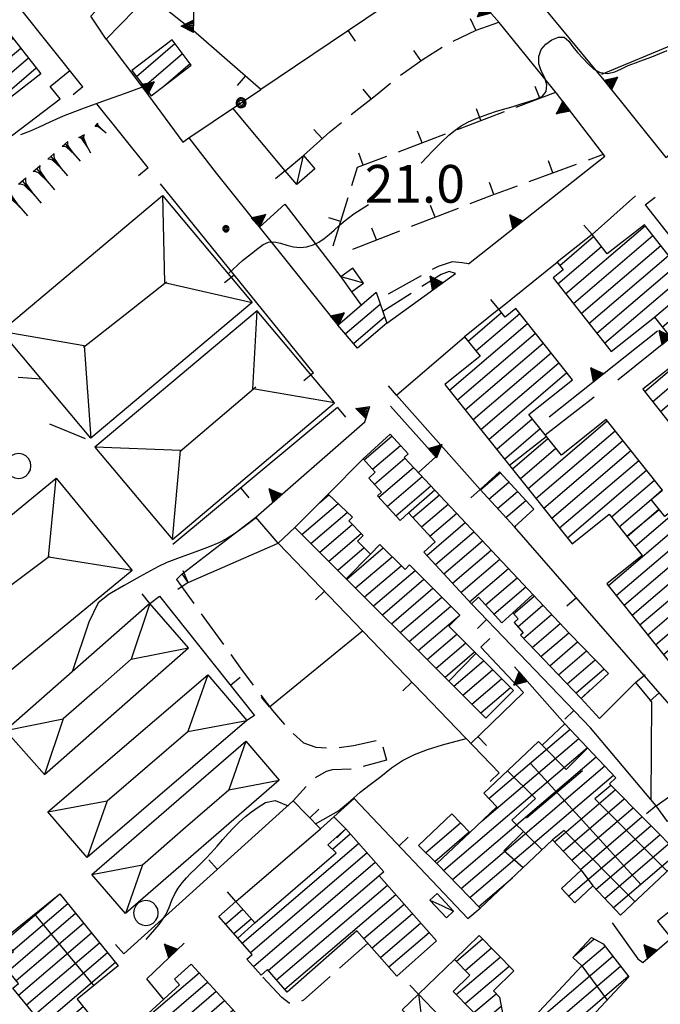
# Model space of a CAD drawing. Extents: x 2571659 to 2577619, y 4233867 to 4236385.
# Drawn here: x 2573074 to 2573201, y 4234720 to 4234915 of the extents above; entities that cross this region are included whole.
import ezdxf

# ---------------------------------------------------------------- set-up
doc = ezdxf.new("R2010")
doc.units = 0
doc.header["$LTSCALE"] = 5
doc.header["$MEASUREMENT"] = 0
for name, pattern in [('SASL04', [2, 1.5, -0.5]), ('SASL11', [5, 2.5, 2.5]), ('SASL13', [2.5, 1, 1, -0.5]), ('SASL14', [5, 2.5, 2.5])]:
    doc.linetypes.add(name, pattern=pattern)
doc.layers.get('0').update_dxf_attribs({"linetype": 'CONTINUOUS'})
for name, color, linetype in [('01010006', 8, 'SASL04'), ('02010002', 2, 'CONTINUOUS'), ('02010010', 1, 'CONTINUOUS'), ('02030001', 2, 'CONTINUOUS'), ('02030005', 2, 'CONTINUOUS'), ('02030026', 3, 'CONTINUOUS'), ('02030027', 2, 'CONTINUOUS'), ('05010001', 2, 'CONTINUOUS'), ('05010002', 2, 'SASL13'), ('05010003', 8, 'SASL11'), ('05010021', 2, 'SASL14'), ('06010004', 1, 'CONTINUOUS'), ('07020004', 8, 'CONTINUOUS'), ('08010001', 2, 'CONTINUOUS'), ('08010002', 1, 'CONTINUOUS'), ('09020012', 3, 'CONTINUOUS'), ('11020009', 3, 'CONTINUOUS'), ('C2030001', 1, 'CONTINUOUS'), ('C2030026', 1, 'CONTINUOUS')]:
    doc.layers.add(name, color=color, linetype=linetype)
doc.styles.get("Standard").update_dxf_attribs({"font": 'TXT', "height": 0.2})

# ---------------------------------------------------------------- blocks, each defined once
blk = doc.blocks.new('CAMP_D38E209C')
at = {"layer": 'C2030001'}
for p, q in [((2573182.195, 4234860.714), (2573197.979, 4234874.195)), ((2573181.047, 4234866.309), (2573187.752, 4234872.035)), ((2573183.742, 4234858.747), (2573199.526, 4234872.228)), ((2573180.649, 4234862.681), (2573189.297, 4234870.067)), ((2573185.288, 4234856.781), (2573201.073, 4234870.262)), ((2573186.835, 4234854.814), (2573202.62, 4234868.295)), ((2573188.381, 4234852.847), (2573204.167, 4234866.329)), ((2573189.928, 4234850.88), (2573205.714, 4234864.362)), ((2573199.439, 4234855.715), (2573207.261, 4234862.396)), ((2573201.392, 4234854.096), (2573208.808, 4234860.429)), ((2573202.938, 4234852.129), (2573210.354, 4234858.463)), ((2573204.484, 4234850.161), (2573211.901, 4234856.496)), ((2573197.951, 4234841.294), (2573213.448, 4234854.53)), ((2573199.498, 4234839.327), (2573214.995, 4234852.563)), ((2573201.044, 4234837.36), (2573216.542, 4234850.597)), ((2573202.59, 4234835.393), (2573218.089, 4234848.63)), ((2573204.137, 4234833.426), (2573219.636, 4234846.664)), ((2573205.683, 4234831.459), (2573221.183, 4234844.697)), ((2573218.799, 4234839.374), (2573222.73, 4234842.731)), ((2573207.229, 4234829.492), (2573215.968, 4234836.956)), ((2573208.775, 4234827.525), (2573217.515, 4234834.989)), ((2573212.397, 4234827.33), (2573219.061, 4234833.022)), ((2573215.041, 4234819.725), (2573230.825, 4234833.206)), ((2573211.946, 4234823.657), (2573220.607, 4234831.055)), ((2573216.588, 4234817.759), (2573232.371, 4234831.239)), ((2573213.493, 4234821.691), (2573222.154, 4234829.088)), ((2573218.136, 4234815.793), (2573233.918, 4234829.272)), ((2573219.683, 4234813.827), (2573235.465, 4234827.306)), ((2573221.231, 4234811.861), (2573237.012, 4234825.339)), ((2573225.29, 4234812.041), (2573238.559, 4234823.373)), ((2573232.765, 4234815.136), (2573240.105, 4234821.406)), ((2573234.31, 4234813.169), (2573241.652, 4234819.439))]:
    blk.add_line(p, q, dxfattribs=at)
blk = doc.blocks.new('CAMP_8A7C2FBD')
at = {"layer": 'C2030001'}
for p, q in [((2573162.82, 4234851.295), (2573169.453, 4234856.96)), ((2573164.383, 4234849.342), (2573173.072, 4234856.763)), ((2573159.138, 4234841.574), (2573174.633, 4234854.808)), ((2573160.699, 4234839.62), (2573176.194, 4234852.854)), ((2573162.26, 4234837.666), (2573177.755, 4234850.9)), ((2573163.822, 4234835.711), (2573179.317, 4234848.945)), ((2573165.383, 4234833.757), (2573180.878, 4234846.991)), ((2573166.944, 4234831.803), (2573182.439, 4234845.037)), ((2573168.506, 4234829.849), (2573175.572, 4234835.884)), ((2573170.067, 4234827.894), (2573177.134, 4234833.93)), ((2573174.751, 4234822.032), (2573190.462, 4234835.451)), ((2573171.628, 4234825.94), (2573178.695, 4234831.976)), ((2573176.312, 4234820.077), (2573192.023, 4234833.496)), ((2573173.189, 4234823.986), (2573180.257, 4234830.022)), ((2573177.873, 4234818.123), (2573193.584, 4234831.542)), ((2573179.435, 4234816.169), (2573195.145, 4234829.587)), ((2573180.996, 4234814.215), (2573196.706, 4234827.632)), ((2573182.557, 4234812.26), (2573198.267, 4234825.678)), ((2573191.278, 4234816.421), (2573199.828, 4234823.723)), ((2573199.704, 4234820.33), (2573201.388, 4234821.768)), ((2573192.84, 4234814.467), (2573199.172, 4234819.875)), ((2573194.402, 4234812.513), (2573200.732, 4234817.92)), ((2573195.963, 4234810.559), (2573204.371, 4234817.741)), ((2573190.703, 4234802.779), (2573205.933, 4234815.787)), ((2573192.264, 4234800.824), (2573207.495, 4234813.833)), ((2573193.825, 4234798.87), (2573209.057, 4234811.879)), ((2573195.386, 4234796.915), (2573210.618, 4234809.925)), ((2573196.947, 4234794.961), (2573212.18, 4234807.971)), ((2573198.507, 4234793.006), (2573213.742, 4234806.018)), ((2573200.068, 4234791.051), (2573207.145, 4234797.096)), ((2573201.629, 4234789.097), (2573208.709, 4234795.143))]:
    blk.add_line(p, q, dxfattribs=at)
blk = doc.blocks.new('CAMP_D25DAA90')
at = {"layer": 'C2030001'}
for p, q in [((2573142.161, 4234827.704), (2573147.703, 4234832.437)), ((2573143.851, 4234825.859), (2573149.394, 4234830.593)), ((2573144.234, 4234822.899), (2573150.284, 4234828.067)), ((2573145.085, 4234820.338), (2573151.998, 4234826.242)), ((2573146.774, 4234818.493), (2573153.711, 4234824.418)), ((2573148.464, 4234816.648), (2573155.424, 4234822.593)), ((2573151.872, 4234816.271), (2573157.137, 4234820.769)), ((2573153.561, 4234814.426), (2573158.85, 4234818.944)), ((2573155.25, 4234812.581), (2573160.563, 4234817.119)), ((2573154.646, 4234808.778), (2573162.277, 4234815.295)), ((2573156.335, 4234806.933), (2573163.99, 4234813.47)), ((2573158.024, 4234805.088), (2573165.703, 4234811.646)), ((2573159.714, 4234803.243), (2573167.416, 4234809.821)), ((2573161.403, 4234801.398), (2573169.129, 4234807.997)), ((2573163.092, 4234799.553), (2573170.843, 4234806.172)), ((2573166.257, 4234798.968), (2573172.556, 4234804.348)), ((2573167.944, 4234797.122), (2573174.269, 4234802.523)), ((2573171.866, 4234797.184), (2573175.982, 4234800.699)), ((2573172.699, 4234794.607), (2573177.695, 4234798.874)), ((2573173.831, 4234792.286), (2573179.408, 4234797.05)), ((2573175.567, 4234790.481), (2573181.122, 4234795.225)), ((2573177.304, 4234788.677), (2573182.835, 4234793.401)), ((2573179.04, 4234786.872), (2573184.585, 4234791.608)), ((2573180.777, 4234785.067), (2573186.338, 4234789.817)), ((2573182.513, 4234783.263), (2573188.091, 4234788.027)), ((2573184.25, 4234781.458), (2573189.844, 4234786.236))]:
    blk.add_line(p, q, dxfattribs=at)
blk = doc.blocks.new('CAMP_BEB801B9')
at = {"layer": 'C2030001'}
for p, q in [((2573133.332, 4234819.197), (2573135.184, 4234820.779)), ((2573129.845, 4234812.931), (2573137.007, 4234819.047)), ((2573131.62, 4234811.159), (2573138.829, 4234817.316)), ((2573133.395, 4234809.388), (2573139.83, 4234814.884)), ((2573135.17, 4234807.616), (2573141.602, 4234813.109)), ((2573136.946, 4234805.845), (2573142.174, 4234810.31)), ((2573138.721, 4234804.073), (2573145.978, 4234810.271)), ((2573140.496, 4234802.301), (2573147.755, 4234808.501)), ((2573142.271, 4234800.53), (2573149.532, 4234806.731)), ((2573144.046, 4234798.758), (2573152.291, 4234805.8)), ((2573145.821, 4234796.986), (2573154.066, 4234804.028)), ((2573147.596, 4234795.215), (2573155.841, 4234802.256)), ((2573149.371, 4234793.443), (2573157.615, 4234800.484)), ((2573151.146, 4234791.671), (2573159.39, 4234798.712)), ((2573152.921, 4234789.9), (2573161.165, 4234796.94)), ((2573154.697, 4234788.128), (2573160.584, 4234793.157)), ((2573156.472, 4234786.357), (2573162.359, 4234791.385)), ((2573158.247, 4234784.585), (2573164.134, 4234789.613)), ((2573160.022, 4234782.813), (2573165.909, 4234787.842)), ((2573161.797, 4234781.042), (2573167.684, 4234786.07)), ((2573163.572, 4234779.27), (2573169.459, 4234784.298)), ((2573165.347, 4234777.498), (2573171.234, 4234782.526))]:
    blk.add_line(p, q, dxfattribs=at)
blk = doc.blocks.new('SAS10SC')
blk.add_line((0, 0), (0, 0.499))
blk = doc.blocks.new('CAMP_296A2D0C')
at = {"layer": 'C2030001'}
for p, q in [((2573165.282, 4234821.791), (2573169.222, 4234825.156)), ((2573166.973, 4234819.947), (2573170.916, 4234823.315)), ((2573168.664, 4234818.104), (2573172.61, 4234821.474)), ((2573170.355, 4234816.26), (2573174.304, 4234819.634)), ((2573172.045, 4234814.417), (2573172.343, 4234814.67))]:
    blk.add_line(p, q, dxfattribs=at)
blk = doc.blocks.new('CAMP_A803C841')
at = {"layer": 'C2030026'}
for p, q in [((2573166.956, 4234760.512), (2573183.082, 4234774.284)), ((2573165.653, 4234756.111), (2573184.8, 4234772.464)), ((2573157.954, 4234746.248), (2573186.518, 4234770.644)), ((2573159.701, 4234744.452), (2573188.236, 4234768.823)), ((2573161.447, 4234742.656), (2573189.954, 4234767.003)), ((2573163.194, 4234740.86), (2573191.672, 4234765.183)), ((2573179.971, 4234751.901), (2573192.067, 4234762.232)), ((2573181.689, 4234750.081), (2573193.832, 4234760.452)), ((2573183.408, 4234748.261), (2573195.597, 4234758.672)), ((2573154.416, 4234749.801), (2573161.319, 4234755.697)), ((2573185.126, 4234746.441), (2573197.362, 4234756.892)), ((2573156.198, 4234748.036), (2573163.039, 4234753.878)), ((2573182.772, 4234741.143), (2573199.128, 4234755.112)), ((2573188.241, 4234742.526), (2573200.893, 4234753.332)), ((2573189.961, 4234740.707), (2573202.658, 4234751.552)), ((2573191.681, 4234738.889), (2573204.423, 4234749.772)), ((2573164.941, 4234739.064), (2573171.636, 4234744.783))]:
    blk.add_line(p, q, dxfattribs=at)
blk = doc.blocks.new('CAMP_BD549F5E')
at = {"layer": 'C2030001'}
for p, q in [((2573183.943, 4234729.308), (2573187.884, 4234732.674)), ((2573185.233, 4234727.122), (2573190.032, 4234731.221)), ((2573168.152, 4234709.246), (2573191.565, 4234729.243)), ((2573158.679, 4234697.868), (2573193.098, 4234727.264)), ((2573160.499, 4234696.134), (2573194.632, 4234725.286)), ((2573163.523, 4234715.155), (2573164.892, 4234716.325)), ((2573164.476, 4234712.681), (2573166.732, 4234714.609)), ((2573166.314, 4234710.964), (2573168.572, 4234712.893)), ((2573150.784, 4234707.563), (2573156.048, 4234712.059)), ((2573152.575, 4234705.805), (2573157.844, 4234710.305)), ((2573162.319, 4234694.401), (2573180.827, 4234710.208)), ((2573154.367, 4234704.048), (2573159.64, 4234708.551)), ((2573156.158, 4234702.29), (2573161.436, 4234706.798)), ((2573157.95, 4234700.532), (2573163.232, 4234705.044)), ((2573164.138, 4234692.667), (2573165.554, 4234693.876))]:
    blk.add_line(p, q, dxfattribs=at)
blk = doc.blocks.new('CAMP_B21B3E3F')
at = {"layer": 'C2030001'}
for p, q in [((2573160.489, 4234728.183), (2573165.711, 4234732.643)), ((2573162.242, 4234726.392), (2573167.465, 4234730.853)), ((2573160.479, 4234721.599), (2573169.218, 4234729.063)), ((2573162.232, 4234719.809), (2573170.972, 4234727.274)), ((2573163.986, 4234718.019), (2573168.393, 4234721.783)), ((2573165.739, 4234716.229), (2573169.37, 4234719.33))]:
    blk.add_line(p, q, dxfattribs=at)
blk = doc.blocks.new('CAMP_D09923CB')
at = {"layer": 'C2030001'}
for p, q in [((2573117.934, 4234731.833), (2573141.096, 4234751.615)), ((2573135.881, 4234750.448), (2573139.44, 4234753.488)), ((2573119.588, 4234729.958), (2573142.751, 4234749.741)), ((2573120.186, 4234727.181), (2573144.407, 4234747.868)), ((2573123.125, 4234726.403), (2573146.063, 4234745.994)), ((2573124.779, 4234724.528), (2573146.794, 4234743.331)), ((2573126.432, 4234722.653), (2573148.45, 4234741.457)), ((2573114.626, 4234735.583), (2573118.084, 4234738.536)), ((2573142.1, 4234732.746), (2573150.105, 4234739.583)), ((2573116.28, 4234733.708), (2573119.742, 4234736.665)), ((2573143.754, 4234730.871), (2573151.76, 4234737.709)), ((2573145.408, 4234728.996), (2573153.415, 4234735.835)), ((2573147.063, 4234727.122), (2573155.07, 4234733.961))]:
    blk.add_line(p, q, dxfattribs=at)
blk = doc.blocks.new('CAMP_841BA23F')
at = {"layer": 'C2030001'}
for p, q in [((2573095.615, 4234714.163), (2573109.411, 4234725.946)), ((2573097.303, 4234712.317), (2573111.101, 4234724.102)), ((2573098.189, 4234709.786), (2573112.792, 4234722.258)), ((2573099.821, 4234707.892), (2573114.483, 4234720.414)), ((2573101.452, 4234705.997), (2573116.173, 4234718.57)), ((2573103.083, 4234704.102), (2573117.864, 4234716.727)), ((2573104.714, 4234702.208), (2573119.554, 4234714.883)), ((2573106.345, 4234700.313), (2573116.101, 4234708.645)), ((2573107.976, 4234698.419), (2573117.79, 4234706.801)), ((2573109.607, 4234696.524), (2573119.479, 4234704.956))]:
    blk.add_line(p, q, dxfattribs=at)
blk = doc.blocks.new('CAMP_953D42F8')
at = {"layer": 'C2030001'}
for p, q in [((2573070.816, 4234732.284), (2573081.742, 4234741.616)), ((2573072.39, 4234730.341), (2573083.319, 4234739.675)), ((2573071.538, 4234726.326), (2573084.895, 4234737.734)), ((2573073.114, 4234724.384), (2573086.472, 4234735.793)), ((2573073.572, 4234721.487), (2573088.049, 4234733.852)), ((2573075.147, 4234719.545), (2573089.626, 4234731.911)), ((2573076.722, 4234717.602), (2573091.202, 4234729.97)), ((2573074.117, 4234712.089), (2573092.779, 4234728.029)), ((2573075.692, 4234710.147), (2573086.365, 4234719.263))]:
    blk.add_line(p, q, dxfattribs=at)
blk = doc.blocks.new('CAMP_5675FDB6')
at = {"layer": 'C2030001'}
for p, q in [((2573046.314, 4234892.411), (2573070.913, 4234913.42)), ((2573047.853, 4234890.437), (2573072.451, 4234911.446)), ((2573049.391, 4234888.463), (2573073.988, 4234909.471)), ((2573050.929, 4234886.489), (2573075.526, 4234907.497)), ((2573052.468, 4234884.515), (2573077.063, 4234905.522))]:
    blk.add_line(p, q, dxfattribs=at)
blk = doc.blocks.new('CAMP_BB5DC17B')
at = {"layer": 'C2030001'}
for p, q in [((2573096.957, 4234903.843), (2573104.59, 4234910.363)), ((2573098.47, 4234901.848), (2573106.102, 4234908.366)), ((2573102.412, 4234901.927), (2573107.613, 4234906.369))]:
    blk.add_line(p, q, dxfattribs=at)
blk = doc.blocks.new('SAS11SC')
for p, q in [((-0.252, 0), (-0.002, 0.499)), ((-0.202, 0), (-0.002, 0.499)), ((-0.152, 0), (-0.002, 0.499)), ((-0.102, 0), (-0.002, 0.499)), ((-0.002, 0.499), (-0.055, 0)), ((-0.002, 0), (-0.002, 0.499)), ((0.098, 0), (-0.002, 0.499)), ((-0.002, 0.499), (0.047, 0)), ((0.148, 0), (-0.002, 0.499)), ((-0.002, 0.499), (0.198, 0)), ((-0.002, 0.499), (0.248, 0)), ((-0.252, 0), (0.248, 0))]:
    blk.add_line(p, q)
blk = doc.blocks.new('CAMP_FCD5296E')
at = {"layer": 'C2030001'}
for p, q in [((2573138.451, 4234852.726), (2573145.391, 4234858.653)), ((2573140.079, 4234850.828), (2573146.257, 4234856.105))]:
    blk.add_line(p, q, dxfattribs=at)
blk = doc.blocks.new('SAS09SC')
for p, q in [((-0.189, 0.061), (-0.199, 0)), ((-0.199, 0), (-0.189, -0.061)), ((-0.16, 0.116), (-0.189, 0.061)), ((-0.116, 0.16), (-0.16, 0.116)), ((-0.146, 0.047), (-0.154, 0)), ((-0.154, 0), (-0.146, -0.047)), ((-0.124, 0.089), (-0.146, 0.047)), ((-0.089, 0.124), (-0.124, 0.089)), ((-0.061, 0.189), (-0.116, 0.16)), ((-0.09, 0.028), (-0.094, 0)), ((-0.094, 0), (-0.09, -0.028)), ((-0.076, 0.054), (-0.09, 0.028)), ((-0.047, 0.146), (-0.089, 0.124)), ((-0.054, 0.076), (-0.076, 0.054)), ((0, 0.199), (-0.061, 0.189)), ((-0.028, 0.09), (-0.054, 0.076)), ((0, 0.154), (-0.047, 0.146)), ((0, 0.094), (-0.028, 0.09)), ((0.061, 0.189), (0, 0.199)), ((0.047, 0.146), (0, 0.154)), ((0.028, 0.09), (0, 0.094)), ((0.054, 0.076), (0.028, 0.09)), ((0.089, 0.124), (0.047, 0.146)), ((0.076, 0.054), (0.054, 0.076)), ((0.116, 0.16), (0.061, 0.189)), ((0.09, 0.028), (0.076, 0.054)), ((0.124, 0.089), (0.089, 0.124)), ((0.094, 0), (0.09, 0.028)), ((0.09, -0.028), (0.094, 0)), ((0.16, 0.116), (0.116, 0.16)), ((0.146, 0.047), (0.124, 0.089)), ((0.154, 0), (0.146, 0.047)), ((0.146, -0.047), (0.154, 0)), ((0.189, 0.061), (0.16, 0.116)), ((0.199, 0), (0.189, 0.061)), ((0.189, -0.061), (0.199, 0)), ((-0.189, -0.061), (-0.16, -0.116)), ((-0.16, -0.116), (-0.116, -0.16)), ((-0.146, -0.047), (-0.124, -0.089)), ((-0.124, -0.089), (-0.089, -0.124)), ((-0.116, -0.16), (-0.061, -0.189)), ((-0.09, -0.028), (-0.076, -0.054)), ((-0.089, -0.124), (-0.047, -0.146)), ((-0.076, -0.054), (-0.054, -0.076)), ((-0.061, -0.189), (0, -0.199)), ((-0.054, -0.076), (-0.028, -0.09)), ((-0.047, -0.146), (0, -0.154)), ((-0.028, -0.09), (0, -0.094)), ((0, -0.094), (0.028, -0.09)), ((0, -0.154), (0.047, -0.146)), ((0, -0.199), (0.061, -0.189)), ((0.028, -0.09), (0.054, -0.076)), ((0.047, -0.146), (0.089, -0.124)), ((0.054, -0.076), (0.076, -0.054)), ((0.061, -0.189), (0.116, -0.16)), ((0.076, -0.054), (0.09, -0.028)), ((0.089, -0.124), (0.124, -0.089)), ((0.116, -0.16), (0.16, -0.116)), ((0.124, -0.089), (0.146, -0.047)), ((0.16, -0.116), (0.189, -0.061))]:
    blk.add_line(p, q)
blk = doc.blocks.new('GOCCIA2')
for p, q in [((0, -0.2), (0, 0.2)), ((0.094, 0.112), (0, 0.2)), ((0, 0), (1.206, 0)), ((0.186, 0.057), (0.094, 0.112)), ((0.75, 0), (0.186, 0.057)), ((0.75, 0), (0.186, -0.057)), ((0.094, -0.112), (0, -0.2)), ((0.186, -0.057), (0.094, -0.112))]:
    blk.add_line(p, q)
blk = doc.blocks.new('SAS14SC')
for p, q in [((-0.29, 0.4), (-0.399, 0.29)), ((-0.153, 0.47), (-0.29, 0.4)), ((0, 0.494), (-0.153, 0.47)), ((0.153, 0.47), (0, 0.494)), ((0.29, 0.4), (0.153, 0.47)), ((0.399, 0.29), (0.29, 0.4)), ((-0.47, 0.152), (-0.494, 0)), ((-0.494, 0), (-0.47, -0.153)), ((-0.399, 0.29), (-0.47, 0.152)), ((0.47, 0.152), (0.399, 0.29)), ((0.494, 0), (0.47, 0.152)), ((0.47, -0.153), (0.494, 0)), ((-0.47, -0.153), (-0.399, -0.29)), ((-0.399, -0.29), (-0.291, -0.399)), ((0.291, -0.399), (0.399, -0.29)), ((0.399, -0.29), (0.47, -0.153)), ((-0.291, -0.399), (-0.153, -0.469)), ((-0.153, -0.469), (0, -0.494)), ((0, -0.494), (0.153, -0.469)), ((0.153, -0.469), (0.291, -0.399))]:
    blk.add_line(p, q)
blk = doc.blocks.new('SAS08SC')
for p, q in [((-0.119, 0.038), (-0.125, 0)), ((-0.125, 0), (-0.119, -0.038)), ((-0.101, 0.073), (-0.119, 0.038)), ((-0.073, 0.101), (-0.101, 0.073)), ((-0.084, 0.027), (-0.088, 0)), ((-0.088, 0), (-0.084, -0.027)), ((-0.071, 0.051), (-0.084, 0.027)), ((-0.038, 0.119), (-0.073, 0.101)), ((-0.051, 0.071), (-0.071, 0.051)), ((-0.027, 0.084), (-0.051, 0.071)), ((-0.046, 0.014), (-0.048, 0)), ((-0.048, 0), (-0.046, -0.014)), ((-0.039, 0.027), (-0.046, 0.014)), ((-0.027, 0.039), (-0.039, 0.027)), ((0, 0.125), (-0.038, 0.119)), ((0, 0.088), (-0.027, 0.084)), ((-0.014, 0.046), (-0.027, 0.039)), ((0, 0.048), (-0.014, 0.046)), ((0.038, 0.119), (0, 0.125)), ((0.027, 0.084), (0, 0.088)), ((0.014, 0.046), (0, 0.048)), ((0.027, 0.039), (0.014, 0.046)), ((0.051, 0.071), (0.027, 0.084)), ((0.039, 0.027), (0.027, 0.039)), ((0.073, 0.101), (0.038, 0.119)), ((0.046, 0.014), (0.039, 0.027)), ((0.048, 0), (0.046, 0.014)), ((0.046, -0.014), (0.048, 0)), ((0.071, 0.051), (0.051, 0.071)), ((0.084, 0.027), (0.071, 0.051)), ((0.101, 0.073), (0.073, 0.101)), ((0.088, 0), (0.084, 0.027)), ((0.084, -0.027), (0.088, 0)), ((0.119, 0.038), (0.101, 0.073)), ((0.125, 0), (0.119, 0.038)), ((0.119, -0.038), (0.125, 0)), ((-0.119, -0.038), (-0.101, -0.073)), ((-0.101, -0.073), (-0.073, -0.101)), ((-0.084, -0.027), (-0.071, -0.051)), ((-0.073, -0.101), (-0.038, -0.119)), ((-0.071, -0.051), (-0.051, -0.071)), ((-0.051, -0.071), (-0.027, -0.084)), ((-0.046, -0.014), (-0.039, -0.027)), ((-0.039, -0.027), (-0.027, -0.039)), ((-0.038, -0.119), (0, -0.125)), ((-0.027, -0.039), (-0.014, -0.046)), ((-0.027, -0.084), (0, -0.088)), ((-0.014, -0.046), (0, -0.048)), ((0, -0.048), (0.014, -0.046)), ((0, -0.088), (0.027, -0.084)), ((0, -0.125), (0.038, -0.119)), ((0.014, -0.046), (0.027, -0.039)), ((0.027, -0.039), (0.039, -0.027)), ((0.027, -0.084), (0.051, -0.071)), ((0.038, -0.119), (0.073, -0.101)), ((0.039, -0.027), (0.046, -0.014)), ((0.051, -0.071), (0.071, -0.051)), ((0.071, -0.051), (0.084, -0.027)), ((0.073, -0.101), (0.101, -0.073)), ((0.101, -0.073), (0.119, -0.038))]:
    blk.add_line(p, q)

msp = doc.modelspace()

# ---------------------------------------------------------------- linework, layer by layer
at = {"layer": '01010006', "flags": 128}
for points in [[(2573162.88, 4234866.66), (2573161.63, 4234866.82), (2573159.66, 4234867.03), (2573156.88, 4234866.13), (2573145.08, 4234859.57)], [(2573160.3, 4234864.73), (2573159.1, 4234865.11), (2573157.47, 4234864.53), (2573145.9, 4234857.17)], [(2573106.06, 4234805.14), (2573104.94, 4234803.98), (2573117.66, 4234786.37), (2573123.96, 4234778), (2573127.03, 4234774.39), (2573130.17, 4234771.56), (2573132.61, 4234770.69), (2573136.01, 4234770.47), (2573140.06, 4234771.02), (2573145.52, 4234772.24), (2573146.63, 4234768.12), (2573139.88, 4234766.33), (2573135.82, 4234766.18), (2573134.64, 4234765.88), (2573132.05, 4234764.34), (2573128.09, 4234760.07)], [(2573142.92, 4234731.82), (2573130.12, 4234720.5), (2573128.74, 4234719.75), (2573127.29, 4234719.93), (2573125.86, 4234721), (2573121.72, 4234725.45)]]:
    msp.add_lwpolyline(points, dxfattribs=at)
at = {"layer": '02010002', "flags": 128}
for points in [[(2573171.02, 4234826.71), (2573178.36, 4234832.39)], [(2573151.01, 4234817.21), (2573156.21, 4234821.75)], [(2573194.36, 4234812.56), (2573200.77, 4234817.88)], [(2573143.44, 4234809.04), (2573138.65, 4234804.14)], [(2573171.69, 4234797.37), (2573175.67, 4234801.03)], [(2573164.41, 4234789.34), (2573159.02, 4234783.82)], [(2573177.55, 4234771.1), (2573182.31, 4234766.31), (2573186.61, 4234770.55)], [(2573170.68, 4234766.04), (2573176.23, 4234760.55), (2573171.52, 4234756.23), (2573177.51, 4234750.32)], [(2573191.19, 4234763.11), (2573187.97, 4234760.43), (2573202.38, 4234746.1)], [(2573163.16, 4234753.75), (2573156.64, 4234747.6)], [(2573173.74, 4234746.77), (2573169.93, 4234750.15), (2573173.83, 4234753.95)], [(2573195.93, 4234740.05), (2573181.94, 4234754.2), (2573179.6, 4234752.29)], [(2573185.26, 4234746.3), (2573187.59, 4234743.22)], [(2573076.7, 4234737.55), (2573088.5, 4234723.35)], [(2573120.48, 4234735.84), (2573117.08, 4234732.8)], [(2573185.42, 4234727.32), (2573190.44, 4234720.49)]]:
    msp.add_lwpolyline(points, dxfattribs=at)
at = {"layer": '02010010', "color": 1, "flags": 128}
msp.add_lwpolyline([(2573203.15, 4234732.79), (2573209.78, 4234738.08), (2573207.07, 4234741.49), (2573200.43, 4234736.2), (2573203.15, 4234732.79)], dxfattribs=at)
at = {"layer": '02030001', "flags": 128}
for points in [[(2573045.99, 4234892.82), (2573051, 4234896.73), (2573049.91, 4234898.14), (2573070.38, 4234914.1), (2573077.97, 4234904.36), (2573057.68, 4234888.55), (2573058.63, 4234887.33), (2573053.43, 4234883.28)], [(2573104.06, 4234911.07), (2573096.06, 4234905.02), (2573099.87, 4234900), (2573107.86, 4234906.04)], [(2573197.83, 4234874.39), (2573190.45, 4234868.59), (2573187.44, 4234872.43), (2573180.52, 4234866.98), (2573181.74, 4234865.42), (2573179.73, 4234863.84), (2573191.22, 4234849.24), (2573199.86, 4234856.05), (2573205.91, 4234848.35), (2573197.56, 4234841.79), (2573209.13, 4234827.07), (2573211.27, 4234828.76), (2573213.73, 4234825.64), (2573211.66, 4234824.02), (2573222.69, 4234810), (2573231.41, 4234816.86), (2573234.56, 4234812.85), (2573242.15, 4234818.81), (2573229.64, 4234834.71), (2573222.28, 4234828.93), (2573215.88, 4234837.07), (2573222.86, 4234842.57)], [(2573136.98, 4234854.45), (2573144.6, 4234860.98), (2573146.68, 4234854.86), (2573140.88, 4234849.89)], [(2573172.29, 4234857.74), (2573170.18, 4234856.05), (2573168.92, 4234857.62), (2573162.11, 4234852.18), (2573165.23, 4234848.28), (2573158.24, 4234842.7), (2573183.49, 4234811.09), (2573190.84, 4234816.96), (2573197.42, 4234808.73), (2573190.41, 4234803.14), (2573202.84, 4234787.59), (2573210.11, 4234793.39), (2573206.88, 4234797.43), (2573215.26, 4234804.12), (2573204.01, 4234818.2), (2573201.87, 4234816.5), (2573199.16, 4234819.89), (2573201.44, 4234821.71), (2573190.24, 4234835.73), (2573181.37, 4234828.63), (2573174.91, 4234836.71), (2573183.57, 4234843.62)], [(2573147.34, 4234832.83), (2573141.97, 4234827.91), (2573144.39, 4234825.27), (2573143.12, 4234824.11), (2573145.66, 4234821.34), (2573144.84, 4234820.6), (2573149.34, 4234815.69), (2573151.01, 4234817.21), (2573156.3, 4234811.44), (2573154.07, 4234809.41), (2573163.48, 4234799.13), (2573164.91, 4234800.45), (2573169.52, 4234795.39), (2573171.69, 4234797.37), (2573172.78, 4234796.18), (2573171.95, 4234795.42), (2573173.77, 4234793.43), (2573173.22, 4234792.92), (2573185.27, 4234780.39), (2573190.7, 4234785.36), (2573182.97, 4234793.26), (2573150.16, 4234828.2), (2573150.94, 4234828.91)], [(2573169.04, 4234825.36), (2573175.88, 4234817.92), (2573172.06, 4234814.41), (2573165.23, 4234821.85)], [(2573135.06, 4234820.9), (2573128.43, 4234814.34), (2573166.38, 4234776.46), (2573171.84, 4234781.93), (2573159.02, 4234794.71), (2573161.21, 4234796.89), (2573151.22, 4234806.87), (2573150.31, 4234805.96), (2573145.33, 4234810.92), (2573143.44, 4234809.04), (2573140.88, 4234811.61), (2573141.98, 4234812.73), (2573139.12, 4234815.6), (2573139.85, 4234816.34)], [(2573229.06, 4234755.51), (2573215.69, 4234745.23), (2573205.89, 4234758.54), (2573202.41, 4234755.98), (2573200.15, 4234759.1), (2573208.72, 4234765.1), (2573213.8, 4234756.84), (2573216.89, 4234758.74), (2573221.98, 4234763), (2573225.3, 4234758.78), (2573226.28, 4234759.54)], [(2573138.56, 4234754.48), (2573146.09, 4234745.97), (2573145.17, 4234745.17), (2573156.58, 4234732.25), (2573148.68, 4234725.29), (2573140.73, 4234734.29), (2573126.92, 4234722.1), (2573122.98, 4234726.56), (2573121.72, 4234725.45), (2573118.89, 4234728.65), (2573119.93, 4234729.57), (2573113.31, 4234737.08), (2573116.71, 4234740.09), (2573120.48, 4234735.84), (2573136.62, 4234749.73), (2573134.98, 4234751.32)], [(2573081.73, 4234741.62), (2573093.37, 4234727.3), (2573085.21, 4234720.68), (2573087.68, 4234717.64), (2573076.78, 4234708.8), (2573072.7, 4234713.83), (2573076.97, 4234717.3), (2573072.42, 4234722.91), (2573073.56, 4234723.83), (2573070.06, 4234728.14), (2573072.54, 4234730.16), (2573070.58, 4234732.58)], [(2573187.36, 4234732.96), (2573189.68, 4234731.68), (2573194.77, 4234725.11), (2573164.29, 4234692.52), (2573158.67, 4234697.88), (2573159.52, 4234699), (2573150.19, 4234708.15), (2573155.03, 4234713.05), (2573163.94, 4234704.36), (2573168.34, 4234709.07), (2573162.73, 4234714.31), (2573164.74, 4234716.46), (2573170.37, 4234711.22), (2573185.42, 4234727.32), (2573183.64, 4234728.98)], [(2573165.03, 4234733.34), (2573171.92, 4234726.3), (2573167.88, 4234722.34), (2573169.04, 4234721.09), (2573169.7, 4234717.56), (2573167.01, 4234714.93), (2573159.88, 4234722.21), (2573163.17, 4234725.44), (2573160.14, 4234728.54)], [(2573107.83, 4234727.67), (2573120.28, 4234714.09), (2573115.3, 4234709.52), (2573119.84, 4234704.57), (2573110.25, 4234695.78), (2573097.29, 4234710.83), (2573098.04, 4234711.51), (2573095.44, 4234714.35), (2573105.51, 4234723.56), (2573104.52, 4234724.64)]]:
    msp.add_lwpolyline(points, close=True, dxfattribs=at)
at = {"layer": '02030005', "flags": 128}
for points in [[(2573087.94, 4234915.77), (2573092.55, 4234920.79), (2573096.66, 4234917.05), (2573090.98, 4234911.24)], [(2573126.5, 4234885.12), (2573130.17, 4234888.11), (2573132.4, 4234885.49), (2573128.82, 4234882.38)], [(2573137.57, 4234864.06), (2573139.66, 4234861.11), (2573142.05, 4234862.81), (2573139.95, 4234865.76)], [(2573156.66, 4234741.68), (2573159.94, 4234738.16), (2573158.56, 4234736.85), (2573155.25, 4234740.36)], [(2573153, 4234721.7), (2573157.16, 4234717.34), (2573153.88, 4234714.21), (2573149.71, 4234718.56)]]:
    msp.add_lwpolyline(points, close=True, dxfattribs=at)
for points in [[(2573128.82, 4234882.38), (2573130.17, 4234888.11)], [(2573142.05, 4234862.81), (2573139.81, 4234863.43), (2573137.57, 4234864.06)], [(2573155.25, 4234740.36), (2573157.6, 4234739.26), (2573159.94, 4234738.16)], [(2573153, 4234721.7), (2573153.44, 4234717.96), (2573153.88, 4234714.21)]]:
    msp.add_lwpolyline(points, dxfattribs=at)
at = {"layer": '02030026', "flags": 128}
msp.add_lwpolyline([(2573182.07, 4234775.36), (2573192.19, 4234764.64), (2573190.9, 4234763.41), (2573205.32, 4234748.87), (2573193.1, 4234737.39), (2573187.59, 4234743.22), (2573184, 4234739.84), (2573181.37, 4234742.63), (2573185.26, 4234746.3), (2573179.6, 4234752.29), (2573165.24, 4234738.75), (2573156.66, 4234747.57), (2573152.99, 4234751.21), (2573159.63, 4234757.48), (2573163.16, 4234753.75), (2573168.54, 4234758.84), (2573165.95, 4234761.57), (2573176.84, 4234771.85), (2573177.55, 4234771.1)], close=True, dxfattribs=at)
at = {"layer": '02030027', "flags": 128}
for points in [[(2573102.12, 4234880.22), (2573119.98, 4234858.98), (2573087.94, 4234832.03), (2573070.08, 4234853.27)], [(2573120.92, 4234857.32), (2573088.73, 4234830.24), (2573104.1, 4234811.94), (2573136.31, 4234839.02)], [(2573081.02, 4234824.09), (2573096.09, 4234805.76), (2573063.74, 4234779.16), (2573048.67, 4234797.48)], [(2573099.66, 4234799.2), (2573070.98, 4234774.02), (2573078.68, 4234765.27), (2573107.34, 4234790.43)], [(2573118.91, 4234776), (2573087.17, 4234748.79), (2573079.38, 4234757.87), (2573111.12, 4234785.08)], [(2573088.09, 4234745.46), (2573118.66, 4234771.91), (2573125.34, 4234764.17), (2573094.78, 4234737.73)]]:
    msp.add_lwpolyline(points, close=True, dxfattribs=at)
for points in [[(2573102.12, 4234880.22), (2573102.54, 4234862.94), (2573119.98, 4234858.98)], [(2573086.44, 4234850.11), (2573094.7, 4234856.6), (2573102.97, 4234863.09)], [(2573136.31, 4234839.02), (2573120.08, 4234841.8), (2573120.92, 4234857.32)], [(2573070.08, 4234853.27), (2573086.58, 4234850.41), (2573087.94, 4234832.03)], [(2573105.56, 4234829.42), (2573113.11, 4234835.84), (2573120.66, 4234842.25)], [(2573104.1, 4234811.94), (2573105.7, 4234829.57), (2573088.73, 4234830.24)], [(2573096.09, 4234805.76), (2573079.53, 4234808.43), (2573081.02, 4234824.09)], [(2573063.29, 4234796.36), (2573071.48, 4234802.47), (2573079.68, 4234808.59)], [(2573099.66, 4234799.2), (2573095.91, 4234788.16), (2573107.34, 4234790.43)], [(2573095.91, 4234788.16), (2573089.16, 4234782.23), (2573082.41, 4234776.31)], [(2573111.12, 4234785.08), (2573107.15, 4234773.8), (2573118.91, 4234776)], [(2573070.98, 4234774.02), (2573082.41, 4234776.31), (2573078.68, 4234765.27)], [(2573091.13, 4234760.08), (2573099.14, 4234766.94), (2573107.15, 4234773.8)], [(2573118.66, 4234771.91), (2573115.3, 4234762.25), (2573125.34, 4234764.17)], [(2573098.14, 4234747.39), (2573106.72, 4234754.82), (2573115.3, 4234762.25)], [(2573079.38, 4234757.87), (2573091.13, 4234760.08), (2573087.17, 4234748.79)], [(2573088.09, 4234745.46), (2573098.14, 4234747.39), (2573094.78, 4234737.73)]]:
    msp.add_lwpolyline(points, dxfattribs=at)
at = {"layer": '05010001', "flags": 128}
for points in [[(2573159.73, 4234926.88), (2573121.64, 4234901.22), (2573108.3, 4234912.86)], [(2573086.34, 4234901.75), (2573073.77, 4234917.5), (2573073.13, 4234917.96), (2573071.62, 4234918.61), (2573068.59, 4234919.5), (2573041.16, 4234897.92)], [(2573099.3, 4234885.67), (2573089.09, 4234898.38)], [(2573126.5, 4234885.12), (2573116.12, 4234897.5)], [(2573132.13, 4234844.98), (2573101.73, 4234882.51)], [(2573187.44, 4234872.43), (2573196.07, 4234880.13)], [(2573121.41, 4234873.91), (2573126.41, 4234878.46), (2573137.57, 4234864.06)], [(2573198.02, 4234878.32), (2573226.19, 4234842.55)], [(2573168.92, 4234857.62), (2573180.52, 4234866.98)], [(2573139.66, 4234861.11), (2573141.59, 4234858.4)], [(2573165.23, 4234821.85), (2573148.63, 4234840.54), (2573162.11, 4234852.18)], [(2573136.88, 4234838.14), (2573104.18, 4234810.91)], [(2573107.23, 4234803.41), (2573106.06, 4234805.14), (2573120.69, 4234816.39)], [(2573168.98, 4234765.62), (2573125.12, 4234811.21), (2573128.43, 4234814.34)], [(2573219.18, 4234774.68), (2573210.94, 4234769.85), (2573172.06, 4234814.41)], [(2573107.23, 4234803.41), (2573125.12, 4234811.21)], [(2573099.66, 4234799.2), (2573101.56, 4234800.68), (2573120.43, 4234776.99), (2573118.91, 4234776)], [(2573200.15, 4234759.1), (2573187.15, 4234774.54), (2573163.48, 4234799.13)], [(2573123.4, 4234778.7), (2573141.88, 4234793.8)], [(2573165.34, 4234790.59), (2573173.84, 4234781.58), (2573163.38, 4234771.45)], [(2573185.27, 4234780.39), (2573188.94, 4234776.42), (2573196.08, 4234783.53)], [(2573196.08, 4234783.53), (2573199.23, 4234779.73), (2573199.09, 4234760.36)], [(2573094.48, 4234729.71), (2573128.09, 4234760.07), (2573133.5, 4234754.5), (2573140.23, 4234760.52), (2573162.8, 4234736.71), (2573165.24, 4234738.75)], [(2573138.56, 4234754.48), (2573136.17, 4234756.89)], [(2573116.71, 4234740.09), (2573133.5, 4234754.5)], [(2573153, 4234721.7), (2573160.14, 4234728.54)]]:
    msp.add_lwpolyline(points, dxfattribs=at)
at = {"layer": '05010002', "flags": 128}
for points in [[(2573130.17, 4234888.11), (2573135.35, 4234892.85), (2573144.41, 4234900.05), (2573149.15, 4234903.9), (2573153.88, 4234907.26), (2573158.52, 4234910.17), (2573164.41, 4234913.01), (2573168.92, 4234914.63)], [(2573136.05, 4234870.24), (2573140.88, 4234885.81), (2573180.23, 4234900.72)], [(2573139.97, 4234869.56), (2573167.53, 4234880.27), (2573189.71, 4234888.37)]]:
    msp.add_lwpolyline(points, dxfattribs=at)
at = {"layer": '05010003', "flags": 128}
for points in [[(2573244.18, 4234927.09), (2573189.31, 4234904.21)], [(2573107.39, 4234891.62), (2573121.64, 4234901.22)]]:
    msp.add_lwpolyline(points, dxfattribs=at)
at = {"layer": '05010021', "flags": 128}
for points in [[(2573099.27, 4234920.12), (2573108.3, 4234912.86), (2573109.2, 4234956.49)], [(2573167.91, 4234931.93), (2573169.55, 4234928.74), (2573171.87, 4234925.45), (2573178.41, 4234916.85), (2573189.78, 4234903.1), (2573202.07, 4234887.74), (2573228.83, 4234908.63)], [(2573189.98, 4234888.03), (2573180.41, 4234900.49), (2573169, 4234914.54), (2573164.52, 4234919.69), (2573162.43, 4234922.34), (2573159.73, 4234926.88)], [(2573090.98, 4234911.24), (2573098.41, 4234901.33), (2573106.18, 4234890.77), (2573107.39, 4234891.62), (2573112.83, 4234884.64)], [(2573044.12, 4234886.65), (2573049.79, 4234878.8), (2573054.16, 4234882.29), (2573056.07, 4234879.9), (2573081.81, 4234899.38), (2573079.81, 4234901.86), (2573083.76, 4234905)], [(2573162.88, 4234866.66), (2573189.98, 4234888.03)], [(2573112.83, 4234884.64), (2573136.98, 4234854.45)], [(2573146.68, 4234854.86), (2573160.3, 4234864.73)], [(2573178.95, 4234836.3), (2573200.41, 4234853.32)], [(2573192.59, 4234843.62), (2573203.04, 4234852)], [(2573178.13, 4234832.68), (2573187.85, 4234840.26)], [(2573125.12, 4234811.21), (2573120.69, 4234816.39), (2573142.34, 4234835.25), (2573143.33, 4234838.34)], [(2573147.41, 4234838.4), (2573156.42, 4234828.32), (2573152.98, 4234825.2)], [(2573079.7, 4234834.88), (2573086.79, 4234831.98)], [(2573141.97, 4234827.91), (2573135.06, 4234820.9)], [(2573182.07, 4234775.36), (2573172.06, 4234786.65)], [(2573191.47, 4234735.86), (2573196.57, 4234728.72), (2573197.53, 4234727.96), (2573203.23, 4234732.86)], [(2573102.37, 4234720.68), (2573099.06, 4234724.76), (2573106.42, 4234731.84)]]:
    msp.add_lwpolyline(points, dxfattribs=at)
at = {"layer": '08010001', "flags": 128}
msp.add_lwpolyline([(2573098.49, 4234901.82), (2573094.51, 4234900.38), (2573090.21, 4234898.84), (2573086.05, 4234897.33), (2573082.45, 4234895.95), (2573079.75, 4234894.77), (2573077.68, 4234893.78), (2573075.86, 4234892.96), (2573073.92, 4234892.24)], dxfattribs=at)
at = {"layer": '08010002', "color": 1, "flags": 128}
for points in [[(2573153.53, 4234886.61), (2573155.8, 4234889.08), (2573157.6, 4234890.86), (2573159.03, 4234892.16), (2573160.25, 4234893.17), (2573161.47, 4234894.03), (2573162.75, 4234894.76), (2573164.1, 4234895.37), (2573165.51, 4234895.89), (2573166.98, 4234896.4), (2573168.5, 4234896.91), (2573170.11, 4234897.41), (2573171.77, 4234897.88), (2573173.38, 4234898.36), (2573174.9, 4234898.83), (2573176.36, 4234899.31), (2573177.61, 4234899.91), (2573178.36, 4234900.85), (2573178.46, 4234902.17), (2573178.05, 4234903.58), (2573177.36, 4234904.92), (2573176.86, 4234906.31), (2573176.86, 4234907.8), (2573177.36, 4234909.19), (2573178.28, 4234910.26), (2573179.47, 4234911.06), (2573180.75, 4234911.59), (2573181.92, 4234911.59), (2573182.82, 4234910.84), (2573183.63, 4234909.68), (2573184.58, 4234908.55), (2573185.64, 4234907.48), (2573186.68, 4234906.34), (2573187.78, 4234905.3), (2573189.09, 4234904.63), (2573190.55, 4234904.44), (2573191.96, 4234904.72), (2573193.29, 4234905.32), (2573194.65, 4234905.97), (2573196.1, 4234906.56), (2573197.67, 4234907.14), (2573199.31, 4234907.74), (2573200.9, 4234908.35), (2573202.38, 4234908.99)], [(2573115.2, 4234864.67), (2573118.03, 4234867.29), (2573119.81, 4234868.71), (2573121.07, 4234869.67), (2573122.15, 4234870.47), (2573123.2, 4234870.94), (2573124.33, 4234870.99), (2573125.55, 4234870.73), (2573126.84, 4234870.36), (2573128.15, 4234870.04), (2573129.48, 4234869.89), (2573130.79, 4234870.01), (2573132.04, 4234870.38), (2573133.21, 4234870.95), (2573134.28, 4234871.67), (2573135.27, 4234872.47), (2573136.22, 4234873.32), (2573137.22, 4234874.23), (2573138.41, 4234875.24), (2573140.16, 4234876.53), (2573143.06, 4234878.41)], [(2573073.51, 4234844.15), (2573078.05, 4234843.79)], [(2573120.81, 4234816.26), (2573118.34, 4234814.43), (2573116.44, 4234813.06), (2573114.88, 4234812.05), (2573113.34, 4234811.27), (2573111.41, 4234810.48), (2573108.74, 4234809.49), (2573105.66, 4234808.36), (2573102.98, 4234807.33), (2573101.23, 4234806.53), (2573099.75, 4234805.7), (2573097.6, 4234804.49), (2573094.56, 4234802.82), (2573091.53, 4234801.06), (2573089.39, 4234799.38), (2573087.49, 4234795.52), (2573084.2, 4234785.63)], [(2573132.55, 4234755.48), (2573137.12, 4234758.05), (2573139.48, 4234760.04), (2573141.42, 4234761.76), (2573143.38, 4234763.31), (2573145.48, 4234764.86), (2573147.6, 4234766.62), (2573149.81, 4234768.08), (2573152.2, 4234769.27), (2573154.78, 4234770.27), (2573157.76, 4234771.2), (2573162.42, 4234772.45)], [(2573098.89, 4234732.52), (2573101.47, 4234735.5), (2573102.78, 4234737.41), (2573103.49, 4234738.92), (2573104.02, 4234740.32), (2573104.56, 4234741.6), (2573105.25, 4234742.75), (2573106.04, 4234743.8), (2573106.88, 4234744.77), (2573107.76, 4234745.69), (2573108.67, 4234746.57), (2573109.64, 4234747.48), (2573110.69, 4234748.52), (2573111.84, 4234749.75), (2573113.01, 4234751.08), (2573114.11, 4234752.36), (2573115.16, 4234753.55), (2573116.24, 4234754.7), (2573117.4, 4234755.83), (2573118.6, 4234756.92), (2573119.81, 4234757.91), (2573121.11, 4234758.82), (2573122.61, 4234759.7), (2573124.5, 4234760.13), (2573127.07, 4234759.1)]]:
    msp.add_lwpolyline(points, dxfattribs=at)
at = {"layer": '09020012', "flags": 128}
for points in [[(2573175.3, 4234767.42), (2573197.18, 4234743.41)], [(2573174.46, 4234756.67), (2573185.54, 4234766.09)]]:
    msp.add_lwpolyline(points, dxfattribs=at)

# ---------------------------------------------------------------- block references
at = {"layer": '05010001'}
for p, xscale, yscale, zscale, rotation in [((2573139, 4234912.91), 5.000000000472113, 5.000000000931323, 5.000000000472114, 213.9683656118358), ((2573118.58, 4234903.89), 5.000000000955987, 5.000000000931323, 5.000000000955987, 138.8901323751406), ((2573086.34, 4234901.75), 4.999999999808573, 5, 4.999999999808573, 128.6252619994163), ((2573099.3, 4234885.67), 5.000000001421045, 5.000000001862645, 5.000000001421045, 128.7627644232173), ((2573126.5, 4234885.12), 5.000000000247551, 5, 5.000000000247552, 129.9670389545121), ((2573198.02, 4234878.32), 5.000000000448757, 5, 5.000000000448757, 308.2345615092534), ((2573121.41, 4234873.91), 5.000000001707638, 5.000000001862645, 5.000000001707638, 42.23768003123643), ((2573187.45, 4234872.43), 5.000000000521146, 5.000000000931323, 5.000000000521147, 41.76845946241089), ((2573116.4, 4234864.41), 5.000000001446553, 5.000000001862645, 5.000000001446553, 129.0129391536975), ((2573139.66, 4234861.11), 4.999999998451072, 4.999999998137355, 4.999999998451073, 305.4434067095967), ((2573168.92, 4234857.62), 5.000000001084835, 5.000000000931323, 5.000000001084835, 38.87118482967341), ((2573132.13, 4234844.98), 5.000000001446553, 5.000000001862645, 5.000000001446553, 129.0129391536975), ((2573148.64, 4234840.54), 4.999999999367629, 4.999999999068677, 4.999999999367629, 40.82876481426285), ((2573136.88, 4234838.14), 4.99999999798569, 4.999999998137355, 4.99999999798569, 219.7745578457868), ((2573117.67, 4234822.14), 4.99999999798569, 4.999999998137355, 4.99999999798569, 219.7745578457868), ((2573165.23, 4234821.85), 5.000000000986846, 5.000000000931323, 5.000000000986846, 131.603878977022), ((2573107.23, 4234803.41), 4.999999999915009, 5, 4.999999999915009, 23.55827630407463), ((2573107.23, 4234803.41), 5.000000001525574, 5.000000001862645, 5.000000001525575, 124.404783945784), ((2573099.66, 4234799.2), 5.000000001456675, 5.000000001862645, 5.000000001456675, 37.98012430793608), ((2573134.32, 4234801.66), 4.999999999239963, 4.999999999068677, 4.999999999239963, 133.8893017955827), ((2573184.35, 4234800.32), 4.999999998407837, 4.999999998137355, 4.999999998407837, 131.1143516155431), ((2573166.47, 4234796.02), 5.000000001356217, 5.000000000931323, 5.000000001356217, 133.9057518024451), ((2573165.34, 4234790.59), 4.999999998553705, 4.999999998137355, 4.999999998553706, 313.3401462567378), ((2573196.08, 4234783.53), 4.999999998518369, 4.999999998137355, 4.999999998518369, 309.6383541715581), ((2573115.63, 4234783.02), 5.000000001044392, 5.000000000931323, 5.000000001044391, 308.5328847365691), ((2573151.65, 4234783.64), 4.999999999239963, 4.999999999068677, 4.999999999239963, 133.8893017955827), ((2573185.27, 4234780.39), 5.000000001007801, 5.000000000931323, 5.000000001007802, 312.7193847761283), ((2573200.78, 4234781.49), 4.999999998407837, 4.999999998137355, 4.999999998407837, 131.1143516155431), ((2573123.4, 4234778.7), 5.000000002021329, 5.000000001862645, 5.000000002021329, 39.26763580304894), ((2573183.81, 4234778.01), 5.000000001356217, 5.000000000931323, 5.000000001356217, 133.9057518024451), ((2573164.78, 4234772.82), 4.999999998594374, 4.999999998137355, 4.999999998594374, 224.0435758337131), ((2573168.98, 4234765.62), 4.999999999239963, 4.999999999068677, 4.999999999239963, 133.8893017955827), ((2573131.37, 4234756.7), 5.00000000041536, 5, 5.00000000041536, 314.1434874779116), ((2573200.15, 4234759.1), 4.999999999794566, 5, 4.999999999794565, 130.093779299202), ((2573138.56, 4234754.48), 5.000000000086453, 5, 5.000000000086454, 134.7672736202077), ((2573149.12, 4234751.14), 4.999999999400631, 4.999999999068677, 4.999999999400631, 313.4705890895399), ((2573113.03, 4234746.47), 4.999999999477009, 4.999999999068677, 4.999999999477009, 42.09885439581653), ((2573116.71, 4234740.09), 4.999999998069267, 4.999999998137355, 4.999999998069267, 40.65504568749664), ((2573094.48, 4234729.71), 4.999999999477009, 4.999999999068677, 4.999999999477009, 42.09885439581653), ((2573153, 4234721.7), 4.999999997848166, 4.999999998137355, 4.999999997848165, 43.75152059022654)]:
    msp.add_blockref('SAS10SC', p, dxfattribs=dict(at, xscale=xscale, yscale=yscale, zscale=zscale, rotation=rotation))
at = {"layer": '05010002'}
for p, xscale, yscale, zscale, rotation in [((2573164.39, 4234913), 5.000000000388702, 5, 5.000000000388702, 25.7367736438547), ((2573153.47, 4234906.97), 4.999999999453786, 4.999999999068677, 4.999999999453786, 35.35846589665042), ((2573143.55, 4234899.37), 4.999999998977239, 4.999999999068677, 4.999999998977239, 38.49365920805764), ((2573177.06, 4234899.52), 5.000000000209782, 5, 5.000000000209783, 20.75530970716717), ((2573165.38, 4234895.09), 5.000000000209782, 5, 5.000000000209783, 20.75530970716717), ((2573133.86, 4234891.48), 4.999999998977019, 4.999999999068677, 4.999999998977019, 42.45173879659944), ((2573153.69, 4234890.66), 5.000000000209782, 5, 5.000000000209783, 20.75530970716717), ((2573142, 4234886.24), 5.000000000209782, 5, 5.000000000209783, 20.75530970716717), ((2573179.68, 4234884.71), 5.000000000102582, 5, 5.000000000102583, 20.05689325022497), ((2573167.93, 4234880.42), 5.000000000102582, 5, 5.000000000102583, 20.05689325022497), ((2573156.28, 4234875.9), 4.999999999437209, 4.999999999068677, 4.999999999437209, 21.23633205360424), ((2573137.53, 4234875.01), 5.000000000216826, 5, 5.000000000216826, 72.75006169166477), ((2573144.63, 4234871.37), 4.999999999437209, 4.999999999068677, 4.999999999437209, 21.23633205360424)]:
    msp.add_blockref('SAS10SC', p, dxfattribs=dict(at, xscale=xscale, yscale=yscale, zscale=zscale, rotation=rotation))
at = {"layer": '05010003', "xscale": 4.999999999763753, "yscale": 5, "zscale": 4.999999999763754, "rotation": 303.971951473761}
msp.add_blockref('SAS09SC', (2573117.76, 4234898.6), dxfattribs=at)
at = {"layer": '05010021'}
for p, xscale, yscale, zscale, rotation in [((2573166.58, 4234917.32), 5.000000001171784, 5.000000000931323, 5.000000001171784, 130.9858995170667), ((2573108.32, 4234913.79), 4.999999998115925, 4.999999998137355, 4.999999998115925, 88.81010381318369), ((2573190.56, 4234902.13), 4.999999998461219, 4.999999998137355, 4.999999998461219, 308.6631770144626), ((2573098.47, 4234901.24), 4.999999999234082, 4.999999999068677, 4.999999999234082, 306.3711678500343), ((2573182.37, 4234897.95), 4.999999998619039, 4.999999999068677, 4.999999998619039, 127.4937697089688), ((2573120.64, 4234874.88), 4.999999998476879, 4.999999998137355, 4.999999998476879, 308.6544642554361), ((2573172.69, 4234874.4), 4.999999999763005, 5, 4.999999999763005, 38.25250744456525), ((2573156.8, 4234862.2), 4.999999997989272, 4.999999998137355, 4.999999997989272, 35.92757727177663), ((2573136.25, 4234855.35), 4.999999998476879, 4.999999998137355, 4.999999998476879, 308.6544642554361), ((2573202.34, 4234851.44), 4.999999998972619, 4.999999999068677, 4.999999998972619, 38.72739256631733), ((2573188.74, 4234844.07), 5.000000001339933, 5.000000000931323, 5.000000001339933, 38.4388619442211), ((2573142.94, 4234837.14), 4.999999999328572, 4.999999999068677, 4.999999999328572, 72.19762153414081), ((2573155.74, 4234829.08), 5.000000001741332, 5.000000001862645, 5.000000001741332, 311.8149704610104), ((2573124.98, 4234820.13), 5.000000000394063, 5, 5.000000000394063, 41.07157683540957), ((2573173.78, 4234784.71), 5.000000001561718, 5.000000001862645, 5.000000001561719, 131.5597932070637), ((2573104.29, 4234729.79), 4.99999999966903, 5, 4.99999999966903, 43.86801672704046), ((2573199.43, 4234729.6), 4.999999999269559, 4.999999999068677, 4.999999999269559, 40.65353372901853)]:
    msp.add_blockref('SAS11SC', p, dxfattribs=dict(at, xscale=xscale, yscale=yscale, zscale=zscale, rotation=rotation))
at = {"layer": '06010004', "color": 1}
for p, xscale, yscale, zscale, rotation in [((2573089.03, 4234894.2), 2.058973378033981, 2.05897337757051, 2.058973378033981, 321.7154796125074), ((2573082.81, 4234890.45), 3.766265458390423, 3.76626545842737, 3.766265458390423, 311.3752123316036), ((2573086.09, 4234892), 3.135938862794927, 3.135938862338662, 3.135938862794927, 297.141414666903), ((2573080, 4234887.97), 4.213584336421571, 4.213584336452186, 4.213584336421571, 310.6566280871282), ((2573077.15, 4234885.53), 4.560591672879126, 4.560591672547162, 4.560591672879126, 310.3457862710463), ((2573074.29, 4234883.1), 4.844137791671227, 4.844137791544199, 4.844137791671227, 310.3457862642284), ((2573071.44, 4234880.67), 4.911333255119084, 4.911333255469799, 4.911333255119084, 310.7046776124187)]:
    msp.add_blockref('GOCCIA2', p, dxfattribs=dict(at, xscale=xscale, yscale=yscale, zscale=zscale, rotation=rotation))
at = {"layer": '07020004', "xscale": 5, "yscale": 5, "zscale": 5}
for p in [(2573073.56, 4234826.52), (2573098.84, 4234737.8)]:
    msp.add_blockref('SAS14SC', p, dxfattribs=at)
at = {"layer": '11020009', "xscale": 5, "yscale": 5, "zscale": 5}
msp.add_blockref('SAS08SC', (2573114.73, 4234873.61), dxfattribs=at)
at = {"layer": 'C2030001', "color": 1}
for name in ['CAMP_5675FDB6', 'CAMP_BB5DC17B', 'CAMP_D38E209C', 'CAMP_FCD5296E', 'CAMP_8A7C2FBD', 'CAMP_D25DAA90', 'CAMP_296A2D0C', 'CAMP_BEB801B9', 'CAMP_D09923CB', 'CAMP_953D42F8', 'CAMP_BD549F5E', 'CAMP_B21B3E3F', 'CAMP_841BA23F']:
    msp.add_blockref(name, (0, 0), dxfattribs=at)
at = {"layer": 'C2030026', "color": 1}
msp.add_blockref('CAMP_A803C841', (0, 0), dxfattribs=at)

# ---------------------------------------------------------------- texts
at = {"layer": '11020009'}
msp.add_text('21.0', height=7.5, dxfattribs=at).set_placement((2573142.31, 4234878.76))

doc.saveas('drawing.dxf')
